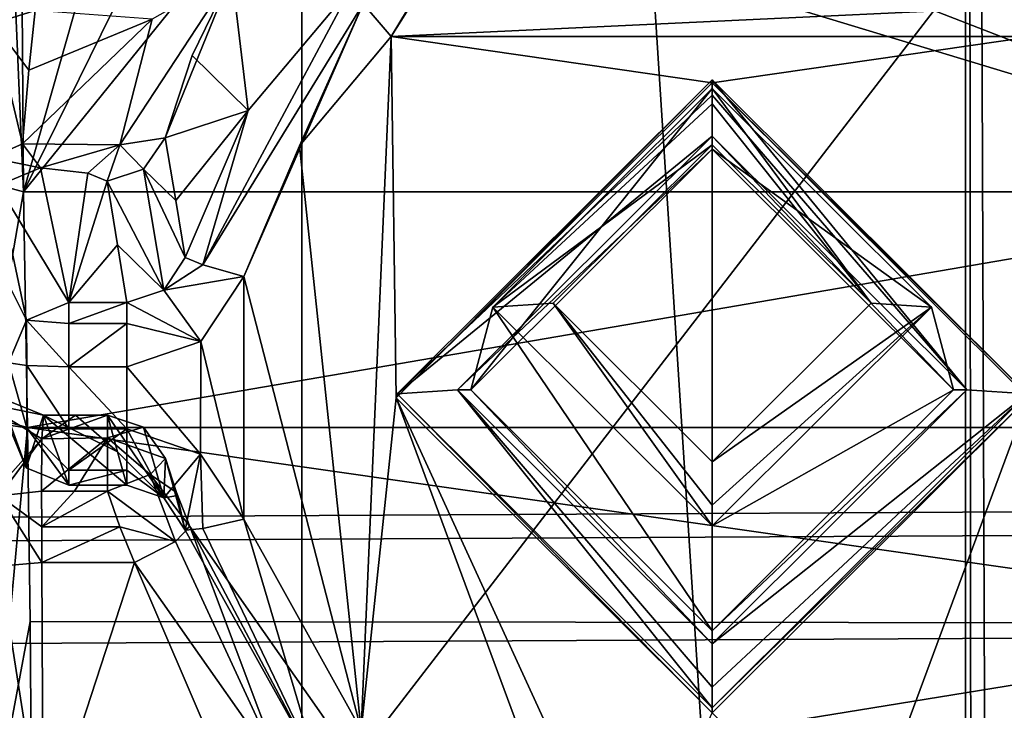
# Model space of a CAD drawing. Units: millimetres. Extents: x -742.8 to -713.8, y -708.7 to -679.9.
# Drawn here: x -731.6 to -731.3, y -692.8 to -692.6 of the extents above; entities that cross this region are included whole.
import ezdxf

# ---------------------------------------------------------------- set-up
doc = ezdxf.new("R2010")
doc.units = ezdxf.units.MM
doc.header["$LTSCALE"] = 33.374815
for name, color, linetype in [('1477', 7, 'CONTINUOUS'), ('1480', 7, 'CONTINUOUS'), ('1484', 7, 'CONTINUOUS'), ('1486', 7, 'CONTINUOUS'), ('1489', 7, 'CONTINUOUS'), ('1490', 7, 'CONTINUOUS'), ('1491', 7, 'CONTINUOUS'), ('1492', 7, 'CONTINUOUS'), ('1495', 7, 'CONTINUOUS'), ('1496', 7, 'CONTINUOUS'), ('1497', 7, 'CONTINUOUS'), ('1498', 7, 'CONTINUOUS'), ('1534', 7, 'CONTINUOUS'), ('1540', 7, 'CONTINUOUS'), ('1541', 7, 'CONTINUOUS'), ('1542', 7, 'CONTINUOUS'), ('1546', 7, 'CONTINUOUS'), ('1547', 7, 'CONTINUOUS'), ('1548', 7, 'CONTINUOUS'), ('1549', 7, 'CONTINUOUS'), ('1551', 7, 'CONTINUOUS'), ('1559', 7, 'CONTINUOUS'), ('1560', 7, 'CONTINUOUS'), ('1561', 7, 'CONTINUOUS'), ('1562', 7, 'CONTINUOUS'), ('1584', 7, 'CONTINUOUS'), ('1585', 7, 'CONTINUOUS'), ('1586', 7, 'CONTINUOUS'), ('1614', 7, 'CONTINUOUS'), ('1615', 7, 'CONTINUOUS'), ('1616', 7, 'CONTINUOUS'), ('1617', 7, 'CONTINUOUS'), ('1660', 7, 'CONTINUOUS'), ('1662', 7, 'CONTINUOUS'), ('1663', 7, 'CONTINUOUS'), ('1744', 7, 'CONTINUOUS'), ('1745', 7, 'CONTINUOUS'), ('1746', 7, 'CONTINUOUS'), ('1755', 7, 'CONTINUOUS'), ('1756', 7, 'CONTINUOUS'), ('1757', 7, 'CONTINUOUS'), ('1758', 7, 'CONTINUOUS'), ('1759', 7, 'CONTINUOUS'), ('1760', 7, 'CONTINUOUS'), ('1761', 7, 'CONTINUOUS'), ('1762', 7, 'CONTINUOUS'), ('1763', 7, 'CONTINUOUS'), ('1764', 7, 'CONTINUOUS'), ('1765', 7, 'CONTINUOUS'), ('2084', 7, 'CONTINUOUS'), ('2089', 7, 'CONTINUOUS'), ('2091', 7, 'CONTINUOUS'), ('2092', 7, 'CONTINUOUS'), ('537', 7, 'CONTINUOUS'), ('732', 7, 'CONTINUOUS'), ('773', 7, 'CONTINUOUS'), ('872', 7, 'CONTINUOUS'), ('883', 7, 'CONTINUOUS'), ('942', 7, 'CONTINUOUS'), ('995', 7, 'CONTINUOUS')]:
    doc.layers.add(name, color=color, linetype=linetype)

msp = doc.modelspace()

# ---------------------------------------------------------------- linework, layer by layer
at = {"layer": '1477', "linetype": 'Continuous'}
for points in [[(-731.51785, -692.60318, 13.89417), (-731.54775, -692.63876, 13.89184), (-731.52765, -692.8295, 13.87935), (-731.51785, -692.60318, 13.89417)], [(-731.51625, -692.72107, 13.88645), (-731.51785, -692.60318, 13.89417), (-731.52765, -692.8295, 13.87935), (-731.51625, -692.72107, 13.88645)], [(-731.51625, -692.72107, 13.88645), (-731.4132, -692.61824, 13.89319), (-731.51785, -692.60318, 13.89417), (-731.51625, -692.72107, 13.88645)], [(-731.51785, -692.60318, 13.89417), (-731.4132, -692.61824, 13.89319), (-731.30855, -692.60318, 13.89417), (-731.51785, -692.60318, 13.89417)], [(-731.4132, -692.61824, 13.89319), (-731.31015, -692.72107, 13.88645), (-731.30855, -692.60318, 13.89417), (-731.4132, -692.61824, 13.89319)], [(-731.54775, -692.63876, 13.89184), (-731.56596, -692.6815, 13.88904), (-731.52765, -692.8295, 13.87935), (-731.54775, -692.63876, 13.89184)], [(-731.56596, -692.6815, 13.88904), (-731.57996, -692.70268, 13.88765), (-731.56596, -692.76064, 13.88386), (-731.56596, -692.6815, 13.88904)], [(-731.52765, -692.8295, 13.87935), (-731.56596, -692.6815, 13.88904), (-731.56596, -692.76064, 13.88386), (-731.52765, -692.8295, 13.87935)], [(-731.57996, -692.70268, 13.88765), (-731.60406, -692.71091, 13.88711), (-731.57999, -692.73943, 13.88525), (-731.57996, -692.70268, 13.88765)], [(-731.56596, -692.76064, 13.88386), (-731.57996, -692.70268, 13.88765), (-731.57999, -692.73943, 13.88525), (-731.56596, -692.76064, 13.88386)], [(-731.60406, -692.73123, 13.88578), (-731.60406, -692.71091, 13.88711), (-731.62295, -692.71091, 13.88711), (-731.60406, -692.73123, 13.88578)], [(-731.62295, -692.73123, 13.88578), (-731.60406, -692.73123, 13.88578), (-731.62295, -692.71091, 13.88711), (-731.62295, -692.73123, 13.88578)], [(-731.57999, -692.73943, 13.88525), (-731.60406, -692.71091, 13.88711), (-731.60406, -692.73123, 13.88578), (-731.57999, -692.73943, 13.88525)], [(-731.46073, -692.87124, 13.87661), (-731.51625, -692.72107, 13.88645), (-731.52765, -692.8295, 13.87935), (-731.46073, -692.87124, 13.87661)], [(-731.4132, -692.8239, 13.87971), (-731.51625, -692.72107, 13.88645), (-731.44095, -692.88532, 13.87569), (-731.4132, -692.8239, 13.87971)], [(-731.44095, -692.88532, 13.87569), (-731.51625, -692.72107, 13.88645), (-731.46073, -692.87124, 13.87661), (-731.44095, -692.88532, 13.87569)], [(-731.31015, -692.72107, 13.88645), (-731.4132, -692.8239, 13.87971), (-731.36567, -692.87124, 13.87661), (-731.31015, -692.72107, 13.88645)], [(-731.29874, -692.8295, 13.87935), (-731.31015, -692.72107, 13.88645), (-731.36567, -692.87124, 13.87661), (-731.29874, -692.8295, 13.87935)]]:
    msp.add_3dface(points, dxfattribs=at)
at = {"layer": '1480', "linetype": 'Continuous'}
for points in [[(-731.46503, -692.69018, 13.41502), (-731.4132, -692.74191, 13.41163), (-731.4132, -692.63846, 13.41841), (-731.46503, -692.69018, 13.41502)], [(-731.4132, -692.63846, 13.41841), (-731.4132, -692.74191, 13.41163), (-731.36137, -692.69018, 13.41502), (-731.4132, -692.63846, 13.41841)]]:
    msp.add_3dface(points, dxfattribs=at)
at = {"layer": '1484', "linetype": 'Continuous'}
for points in [[(-731.60153, -692.77477, 13.37496), (-731.63178, -692.77483, 13.37499), (-731.63136, -692.86631, 13.39315), (-731.60153, -692.77477, 13.37496)], [(-731.557, -692.87871, 13.39557), (-731.60153, -692.77477, 13.37496), (-731.63136, -692.86631, 13.39315), (-731.557, -692.87871, 13.39557)], [(-731.55328, -692.84362, 13.3886), (-731.60153, -692.77477, 13.37496), (-731.557, -692.87871, 13.39557), (-731.55328, -692.84362, 13.3886)]]:
    msp.add_3dface(points, dxfattribs=at)
at = {"layer": '1486', "linetype": 'Continuous'}
for points in [[(-731.62114, -692.75155, 13.36955), (-731.63189, -692.75155, 13.36955), (-731.63183, -692.76316, 13.37247), (-731.62114, -692.75155, 13.36955)], [(-731.60637, -692.7632, 13.37247), (-731.61039, -692.75155, 13.36954), (-731.63183, -692.76316, 13.37247), (-731.60637, -692.7632, 13.37247)], [(-731.61039, -692.75155, 13.36954), (-731.62114, -692.75155, 13.36955), (-731.63183, -692.76316, 13.37247), (-731.61039, -692.75155, 13.36954)], [(-731.63178, -692.77483, 13.37499), (-731.60637, -692.7632, 13.37247), (-731.63183, -692.76316, 13.37247), (-731.63178, -692.77483, 13.37499)], [(-731.63178, -692.77483, 13.37499), (-731.60153, -692.77477, 13.37496), (-731.60637, -692.7632, 13.37247), (-731.63178, -692.77483, 13.37499)]]:
    msp.add_3dface(points, dxfattribs=at)
at = {"layer": '1489', "linetype": 'Continuous'}
for points in [[(-731.49621, -692.71849, 13.84716), (-731.4132, -692.63992, 13.85231), (-731.4132, -692.63565, 13.85259), (-731.49621, -692.71849, 13.84716)], [(-731.4132, -692.63992, 13.85231), (-731.33447, -692.71849, 13.84716), (-731.4132, -692.63565, 13.85259), (-731.4132, -692.63992, 13.85231)], [(-731.4132, -692.63565, 13.85259), (-731.33447, -692.71849, 13.84716), (-731.33019, -692.71849, 13.84716), (-731.4132, -692.63565, 13.85259)], [(-731.49193, -692.71849, 13.84716), (-731.4132, -692.63992, 13.85231), (-731.49621, -692.71849, 13.84716), (-731.49193, -692.71849, 13.84716)], [(-731.4132, -692.80133, 13.84174), (-731.49193, -692.71849, 13.84716), (-731.49621, -692.71849, 13.84716), (-731.4132, -692.80133, 13.84174)], [(-731.4132, -692.79707, 13.84202), (-731.49193, -692.71849, 13.84716), (-731.4132, -692.80133, 13.84174), (-731.4132, -692.79707, 13.84202)], [(-731.33447, -692.71849, 13.84716), (-731.4132, -692.79707, 13.84202), (-731.33019, -692.71849, 13.84716), (-731.33447, -692.71849, 13.84716)], [(-731.4132, -692.79707, 13.84202), (-731.4132, -692.80133, 13.84174), (-731.33019, -692.71849, 13.84716), (-731.4132, -692.79707, 13.84202)]]:
    msp.add_3dface(points, dxfattribs=at)
at = {"layer": '1490', "linetype": 'Continuous'}
for points in [[(-731.58272, -692.60938, 13.36573), (-731.56453, -692.62723, 13.87321), (-731.56988, -692.58262, 13.33347), (-731.58272, -692.60938, 13.36573)], [(-731.56453, -692.62723, 13.87321), (-731.5309, -692.58722, 13.87583), (-731.56988, -692.58262, 13.33347), (-731.56453, -692.62723, 13.87321)], [(-731.59154, -692.6362, 13.39213), (-731.56453, -692.62723, 13.87321), (-731.58272, -692.60938, 13.36573), (-731.59154, -692.6362, 13.39213)], [(-731.58814, -692.6567, 13.64259), (-731.56453, -692.62723, 13.87321), (-731.59154, -692.6362, 13.39213), (-731.58814, -692.6567, 13.64259)], [(-731.58501, -692.6753, 13.87006), (-731.56453, -692.62723, 13.87321), (-731.58814, -692.6567, 13.64259), (-731.58501, -692.6753, 13.87006)], [(-731.5915, -692.74088, 13.38857), (-731.58785, -692.75202, 13.39173), (-731.58813, -692.75311, 13.63704), (-731.5915, -692.74088, 13.38857)], [(-731.58813, -692.75311, 13.63704), (-731.58785, -692.75202, 13.39173), (-731.58501, -692.76431, 13.86423), (-731.58813, -692.75311, 13.63704)], [(-731.58785, -692.75202, 13.39173), (-731.58347, -692.76308, 13.39444), (-731.58501, -692.76431, 13.86423), (-731.58785, -692.75202, 13.39173)], [(-731.58501, -692.76431, 13.86423), (-731.58347, -692.76308, 13.39444), (-731.54193, -692.84175, 13.85916), (-731.58501, -692.76431, 13.86423)], [(-731.54193, -692.84175, 13.85916), (-731.58347, -692.76308, 13.39444), (-731.53983, -692.82542, 13.40851), (-731.54193, -692.84175, 13.85916)]]:
    msp.add_3dface(points, dxfattribs=at)
at = {"layer": '1491', "linetype": 'Continuous'}
for points in [[(-731.63222, -692.64602, 13.33964), (-731.62295, -692.69, 13.8691), (-731.61678, -692.64773, 13.3602), (-731.63222, -692.64602, 13.33964)], [(-731.62295, -692.69, 13.8691), (-731.61043, -692.65031, 13.39121), (-731.61678, -692.64773, 13.3602), (-731.62295, -692.69, 13.8691)], [(-731.60711, -692.67111, 13.64164), (-731.61043, -692.65031, 13.39121), (-731.62295, -692.69, 13.8691), (-731.60711, -692.67111, 13.64164)], [(-731.60406, -692.69, 13.8691), (-731.60711, -692.67111, 13.64164), (-731.62295, -692.69, 13.8691), (-731.60406, -692.69, 13.8691)]]:
    msp.add_3dface(points, dxfattribs=at)
at = {"layer": '1492', "linetype": 'Continuous'}
for points in [[(-731.60406, -692.74961, 13.8652), (-731.62295, -692.74961, 13.8652), (-731.63126, -692.72677, 13.3895), (-731.60406, -692.74961, 13.8652)], [(-731.6071, -692.7387, 13.638), (-731.60406, -692.74961, 13.8652), (-731.63126, -692.72677, 13.3895), (-731.6071, -692.7387, 13.638)], [(-731.62082, -692.72677, 13.3895), (-731.6071, -692.7387, 13.638), (-731.63126, -692.72677, 13.3895), (-731.62082, -692.72677, 13.3895)], [(-731.61038, -692.72677, 13.38949), (-731.6071, -692.7387, 13.638), (-731.62082, -692.72677, 13.3895), (-731.61038, -692.72677, 13.38949)]]:
    msp.add_3dface(points, dxfattribs=at)
at = {"layer": '1495', "linetype": 'Continuous'}
for points in [[(-731.4132, -692.62008, 13.439), (-731.4132, -692.63992, 13.85231), (-731.49193, -692.71849, 13.84716), (-731.4132, -692.62008, 13.439)], [(-731.48472, -692.69145, 13.43432), (-731.4132, -692.62008, 13.439), (-731.49193, -692.71849, 13.84716), (-731.48472, -692.69145, 13.43432)], [(-731.4132, -692.79707, 13.84202), (-731.48472, -692.69145, 13.43432), (-731.49193, -692.71849, 13.84716), (-731.4132, -692.79707, 13.84202)], [(-731.4132, -692.79707, 13.84202), (-731.4132, -692.76281, 13.42964), (-731.48472, -692.69145, 13.43432), (-731.4132, -692.79707, 13.84202)]]:
    msp.add_3dface(points, dxfattribs=at)
at = {"layer": '1496', "linetype": 'Continuous'}
for points in [[(-731.4132, -692.61824, 13.89319), (-731.51625, -692.72107, 13.88645), (-731.4132, -692.61728, 13.87318), (-731.4132, -692.61824, 13.89319)], [(-731.4132, -692.61728, 13.87318), (-731.51625, -692.72107, 13.88645), (-731.5159, -692.71976, 13.86646), (-731.4132, -692.61728, 13.87318)], [(-731.51625, -692.72107, 13.88645), (-731.4132, -692.8239, 13.87971), (-731.5159, -692.71976, 13.86646), (-731.51625, -692.72107, 13.88645)], [(-731.5159, -692.71976, 13.86646), (-731.4132, -692.8239, 13.87971), (-731.4132, -692.82224, 13.85975), (-731.5159, -692.71976, 13.86646)]]:
    msp.add_3dface(points, dxfattribs=at)
at = {"layer": '1497', "linetype": 'Continuous'}
for points in [[(-731.4132, -692.61824, 13.89319), (-731.4132, -692.61728, 13.87318), (-731.3105, -692.71976, 13.86646), (-731.4132, -692.61824, 13.89319)], [(-731.31015, -692.72107, 13.88645), (-731.4132, -692.61824, 13.89319), (-731.3105, -692.71976, 13.86646), (-731.31015, -692.72107, 13.88645)], [(-731.4132, -692.82224, 13.85975), (-731.31015, -692.72107, 13.88645), (-731.3105, -692.71976, 13.86646), (-731.4132, -692.82224, 13.85975)], [(-731.4132, -692.8239, 13.87971), (-731.31015, -692.72107, 13.88645), (-731.4132, -692.82224, 13.85975), (-731.4132, -692.8239, 13.87971)]]:
    msp.add_3dface(points, dxfattribs=at)
at = {"layer": '1498', "linetype": 'Continuous'}
for points in [[(-731.4132, -692.62008, 13.439), (-731.34168, -692.69145, 13.43432), (-731.4132, -692.63992, 13.85231), (-731.4132, -692.62008, 13.439)], [(-731.4132, -692.63992, 13.85231), (-731.34168, -692.69145, 13.43432), (-731.33447, -692.71849, 13.84716), (-731.4132, -692.63992, 13.85231)], [(-731.34168, -692.69145, 13.43432), (-731.4132, -692.76281, 13.42964), (-731.33447, -692.71849, 13.84716), (-731.34168, -692.69145, 13.43432)], [(-731.33447, -692.71849, 13.84716), (-731.4132, -692.76281, 13.42964), (-731.4132, -692.79707, 13.84202), (-731.33447, -692.71849, 13.84716)]]:
    msp.add_3dface(points, dxfattribs=at)
at = {"layer": '1534', "linetype": 'Continuous'}
for points in [[(-731.59154, -692.6362, 13.39213), (-731.56988, -692.58262, 13.33347), (-731.60631, -692.63848, 13.34649), (-731.59154, -692.6362, 13.39213)], [(-731.60631, -692.63848, 13.34649), (-731.56988, -692.58262, 13.33347), (-731.59582, -692.59743, 13.30185), (-731.60631, -692.63848, 13.34649)], [(-731.59154, -692.6362, 13.39213), (-731.58272, -692.60938, 13.36573), (-731.56988, -692.58262, 13.33347), (-731.59154, -692.6362, 13.39213)], [(-731.63399, -692.59467, 13.28116), (-731.63598, -692.6141, 13.2995), (-731.59582, -692.59743, 13.30185), (-731.63399, -692.59467, 13.28116)], [(-731.63807, -692.63813, 13.32041), (-731.60631, -692.63848, 13.34649), (-731.59582, -692.59743, 13.30185), (-731.63807, -692.63813, 13.32041)], [(-731.63598, -692.6141, 13.2995), (-731.63807, -692.63813, 13.32041), (-731.59582, -692.59743, 13.30185), (-731.63598, -692.6141, 13.2995)]]:
    msp.add_3dface(points, dxfattribs=at)
at = {"layer": '1540', "linetype": 'Continuous'}
for points in [[(-731.59154, -692.6362, 13.39213), (-731.60631, -692.63848, 13.34649), (-731.59863, -692.64638, 13.39138), (-731.59154, -692.6362, 13.39213)], [(-731.63222, -692.64602, 13.33964), (-731.60631, -692.63848, 13.34649), (-731.63807, -692.63813, 13.32041), (-731.63222, -692.64602, 13.33964)], [(-731.63222, -692.64602, 13.33964), (-731.61678, -692.64773, 13.3602), (-731.60631, -692.63848, 13.34649), (-731.63222, -692.64602, 13.33964)], [(-731.61678, -692.64773, 13.3602), (-731.61043, -692.65031, 13.39121), (-731.60631, -692.63848, 13.34649), (-731.61678, -692.64773, 13.3602)], [(-731.60631, -692.63848, 13.34649), (-731.61043, -692.65031, 13.39121), (-731.59863, -692.64638, 13.39138), (-731.60631, -692.63848, 13.34649)]]:
    msp.add_3dface(points, dxfattribs=at)
at = {"layer": '1541', "linetype": 'Continuous'}
for points in [[(-731.58814, -692.6567, 13.64259), (-731.59154, -692.6362, 13.39213), (-731.59863, -692.64638, 13.39138), (-731.58814, -692.6567, 13.64259)], [(-731.59863, -692.64638, 13.39138), (-731.61043, -692.65031, 13.39121), (-731.59201, -692.6859, 13.86946), (-731.59863, -692.64638, 13.39138)], [(-731.58501, -692.6753, 13.87006), (-731.58814, -692.6567, 13.64259), (-731.59863, -692.64638, 13.39138), (-731.58501, -692.6753, 13.87006)], [(-731.58501, -692.6753, 13.87006), (-731.59863, -692.64638, 13.39138), (-731.59201, -692.6859, 13.86946), (-731.58501, -692.6753, 13.87006)], [(-731.61043, -692.65031, 13.39121), (-731.60711, -692.67111, 13.64164), (-731.59201, -692.6859, 13.86946), (-731.61043, -692.65031, 13.39121)], [(-731.60711, -692.67111, 13.64164), (-731.60406, -692.69, 13.8691), (-731.59201, -692.6859, 13.86946), (-731.60711, -692.67111, 13.64164)]]:
    msp.add_3dface(points, dxfattribs=at)
at = {"layer": '1542', "linetype": 'Continuous'}
for points in [[(-731.6071, -692.7387, 13.638), (-731.61038, -692.72677, 13.38949), (-731.59202, -692.75371, 13.86502), (-731.6071, -692.7387, 13.638)], [(-731.59202, -692.75371, 13.86502), (-731.61038, -692.72677, 13.38949), (-731.59859, -692.73068, 13.38915), (-731.59202, -692.75371, 13.86502)], [(-731.5915, -692.74088, 13.38857), (-731.59202, -692.75371, 13.86502), (-731.59859, -692.73068, 13.38915), (-731.5915, -692.74088, 13.38857)], [(-731.60406, -692.74961, 13.8652), (-731.6071, -692.7387, 13.638), (-731.59202, -692.75371, 13.86502), (-731.60406, -692.74961, 13.8652)], [(-731.5915, -692.74088, 13.38857), (-731.58813, -692.75311, 13.63704), (-731.59202, -692.75371, 13.86502), (-731.5915, -692.74088, 13.38857)], [(-731.58813, -692.75311, 13.63704), (-731.58501, -692.76431, 13.86423), (-731.59202, -692.75371, 13.86502), (-731.58813, -692.75311, 13.63704)]]:
    msp.add_3dface(points, dxfattribs=at)
at = {"layer": '1546', "linetype": 'Continuous'}
for points in [[(-731.4132, -692.62008, 13.439), (-731.48472, -692.69145, 13.43432), (-731.4132, -692.62506, 13.42494), (-731.4132, -692.62008, 13.439)], [(-731.48472, -692.69145, 13.43432), (-731.4132, -692.63846, 13.41841), (-731.4132, -692.62506, 13.42494), (-731.48472, -692.69145, 13.43432)], [(-731.46503, -692.69018, 13.41502), (-731.4132, -692.63846, 13.41841), (-731.48472, -692.69145, 13.43432), (-731.46503, -692.69018, 13.41502)], [(-731.4132, -692.76281, 13.42964), (-731.46503, -692.69018, 13.41502), (-731.48472, -692.69145, 13.43432), (-731.4132, -692.76281, 13.42964)], [(-731.4132, -692.74191, 13.41163), (-731.46503, -692.69018, 13.41502), (-731.4132, -692.75605, 13.41636), (-731.4132, -692.74191, 13.41163)], [(-731.46503, -692.69018, 13.41502), (-731.4132, -692.76281, 13.42964), (-731.4132, -692.75605, 13.41636), (-731.46503, -692.69018, 13.41502)]]:
    msp.add_3dface(points, dxfattribs=at)
at = {"layer": '1547', "linetype": 'Continuous'}
for points in [[(-731.36137, -692.69018, 13.41502), (-731.34168, -692.69145, 13.43432), (-731.4132, -692.62008, 13.439), (-731.36137, -692.69018, 13.41502)], [(-731.36137, -692.69018, 13.41502), (-731.4132, -692.62008, 13.439), (-731.4132, -692.62506, 13.42494), (-731.36137, -692.69018, 13.41502)], [(-731.4132, -692.63846, 13.41841), (-731.36137, -692.69018, 13.41502), (-731.4132, -692.62506, 13.42494), (-731.4132, -692.63846, 13.41841)], [(-731.36137, -692.69018, 13.41502), (-731.4132, -692.74191, 13.41163), (-731.34168, -692.69145, 13.43432), (-731.36137, -692.69018, 13.41502)], [(-731.34168, -692.69145, 13.43432), (-731.4132, -692.74191, 13.41163), (-731.4132, -692.75605, 13.41636), (-731.34168, -692.69145, 13.43432)], [(-731.4132, -692.76281, 13.42964), (-731.34168, -692.69145, 13.43432), (-731.4132, -692.75605, 13.41636), (-731.4132, -692.76281, 13.42964)]]:
    msp.add_3dface(points, dxfattribs=at)
at = {"layer": '1548', "linetype": 'Continuous'}
for points in [[(-731.4132, -692.61728, 13.87318), (-731.5159, -692.71976, 13.86646), (-731.4132, -692.62226, 13.85912), (-731.4132, -692.61728, 13.87318)], [(-731.5159, -692.71976, 13.86646), (-731.4132, -692.63565, 13.85259), (-731.4132, -692.62226, 13.85912), (-731.5159, -692.71976, 13.86646)], [(-731.49621, -692.71849, 13.84716), (-731.4132, -692.63565, 13.85259), (-731.5159, -692.71976, 13.86646), (-731.49621, -692.71849, 13.84716)], [(-731.49621, -692.71849, 13.84716), (-731.5159, -692.71976, 13.86646), (-731.4132, -692.82224, 13.85975), (-731.49621, -692.71849, 13.84716)], [(-731.4132, -692.80133, 13.84174), (-731.49621, -692.71849, 13.84716), (-731.4132, -692.81547, 13.84647), (-731.4132, -692.80133, 13.84174)], [(-731.49621, -692.71849, 13.84716), (-731.4132, -692.82224, 13.85975), (-731.4132, -692.81547, 13.84647), (-731.49621, -692.71849, 13.84716)]]:
    msp.add_3dface(points, dxfattribs=at)
at = {"layer": '1549', "linetype": 'Continuous'}
for points in [[(-731.4132, -692.61728, 13.87318), (-731.33019, -692.71849, 13.84716), (-731.3105, -692.71976, 13.86646), (-731.4132, -692.61728, 13.87318)], [(-731.33019, -692.71849, 13.84716), (-731.4132, -692.61728, 13.87318), (-731.4132, -692.62226, 13.85912), (-731.33019, -692.71849, 13.84716)], [(-731.4132, -692.63565, 13.85259), (-731.33019, -692.71849, 13.84716), (-731.4132, -692.62226, 13.85912), (-731.4132, -692.63565, 13.85259)], [(-731.33019, -692.71849, 13.84716), (-731.4132, -692.80133, 13.84174), (-731.3105, -692.71976, 13.86646), (-731.33019, -692.71849, 13.84716)], [(-731.3105, -692.71976, 13.86646), (-731.4132, -692.80133, 13.84174), (-731.4132, -692.81547, 13.84647), (-731.3105, -692.71976, 13.86646)], [(-731.4132, -692.82224, 13.85975), (-731.3105, -692.71976, 13.86646), (-731.4132, -692.81547, 13.84647), (-731.4132, -692.82224, 13.85975)]]:
    msp.add_3dface(points, dxfattribs=at)
at = {"layer": '1551', "linetype": 'Continuous'}
for points in [[(-731.51785, -692.60318, 13.89417), (-731.31419, -692.59357, 13.89362), (-731.51003, -692.59004, 13.89281), (-731.51785, -692.60318, 13.89417)], [(-731.51785, -692.60318, 13.89417), (-731.30855, -692.60318, 13.89417), (-731.31419, -692.59357, 13.89362), (-731.51785, -692.60318, 13.89417)]]:
    msp.add_3dface(points, dxfattribs=at)
at = {"layer": '1559', "linetype": 'Continuous'}
for points in [[(-731.60406, -692.69, 13.8691), (-731.62295, -692.69, 13.8691), (-731.62295, -692.69677, 13.88238), (-731.60406, -692.69, 13.8691)], [(-731.60406, -692.69677, 13.88238), (-731.60406, -692.69, 13.8691), (-731.62295, -692.69677, 13.88238), (-731.60406, -692.69677, 13.88238)], [(-731.62295, -692.71091, 13.88711), (-731.60406, -692.71091, 13.88711), (-731.60406, -692.69677, 13.88238), (-731.62295, -692.71091, 13.88711)], [(-731.62295, -692.71091, 13.88711), (-731.60406, -692.69677, 13.88238), (-731.62295, -692.69677, 13.88238), (-731.62295, -692.71091, 13.88711)]]:
    msp.add_3dface(points, dxfattribs=at)
at = {"layer": '1560', "linetype": 'Continuous'}
for points in [[(-731.58501, -692.6753, 13.87006), (-731.59201, -692.6859, 13.86946), (-731.57931, -692.67767, 13.88364), (-731.58501, -692.6753, 13.87006)], [(-731.59201, -692.6859, 13.86946), (-731.56596, -692.6815, 13.88904), (-731.57931, -692.67767, 13.88364), (-731.59201, -692.6859, 13.86946)], [(-731.57996, -692.70268, 13.88765), (-731.56596, -692.6815, 13.88904), (-731.59201, -692.6859, 13.86946), (-731.57996, -692.70268, 13.88765)], [(-731.60406, -692.69, 13.8691), (-731.57996, -692.70268, 13.88765), (-731.59201, -692.6859, 13.86946), (-731.60406, -692.69, 13.8691)], [(-731.57996, -692.70268, 13.88765), (-731.60406, -692.69, 13.8691), (-731.60406, -692.69677, 13.88238), (-731.57996, -692.70268, 13.88765)], [(-731.60406, -692.71091, 13.88711), (-731.57996, -692.70268, 13.88765), (-731.60406, -692.69677, 13.88238), (-731.60406, -692.71091, 13.88711)]]:
    msp.add_3dface(points, dxfattribs=at)
at = {"layer": '1561', "linetype": 'Continuous'}
for points in [[(-731.5309, -692.58722, 13.87583), (-731.56453, -692.62723, 13.87321), (-731.57931, -692.67767, 13.88364), (-731.5309, -692.58722, 13.87583)], [(-731.5309, -692.58722, 13.87583), (-731.57931, -692.67767, 13.88364), (-731.527, -692.59251, 13.88921), (-731.5309, -692.58722, 13.87583)], [(-731.57931, -692.67767, 13.88364), (-731.56596, -692.6815, 13.88904), (-731.527, -692.59251, 13.88921), (-731.57931, -692.67767, 13.88364)], [(-731.56596, -692.6815, 13.88904), (-731.54775, -692.63876, 13.89184), (-731.527, -692.59251, 13.88921), (-731.56596, -692.6815, 13.88904)], [(-731.54775, -692.63876, 13.89184), (-731.51785, -692.60318, 13.89417), (-731.527, -692.59251, 13.88921), (-731.54775, -692.63876, 13.89184)], [(-731.56453, -692.62723, 13.87321), (-731.58501, -692.6753, 13.87006), (-731.57931, -692.67767, 13.88364), (-731.56453, -692.62723, 13.87321)]]:
    msp.add_3dface(points, dxfattribs=at)
at = {"layer": '1562', "linetype": 'Continuous'}
for points in [[(-731.51785, -692.60318, 13.89417), (-731.50215, -692.57803, 13.88714), (-731.527, -692.59251, 13.88921), (-731.51785, -692.60318, 13.89417)], [(-731.50215, -692.57803, 13.88714), (-731.51785, -692.60318, 13.89417), (-731.51003, -692.59004, 13.89281), (-731.50215, -692.57803, 13.88714)]]:
    msp.add_3dface(points, dxfattribs=at)
at = {"layer": '1584', "linetype": 'Continuous'}
for points in [[(-731.54193, -692.84175, 13.85916), (-731.56596, -692.76064, 13.88386), (-731.57931, -692.76373, 13.878), (-731.54193, -692.84175, 13.85916)], [(-731.52765, -692.8295, 13.87935), (-731.56596, -692.76064, 13.88386), (-731.54193, -692.84175, 13.85916), (-731.52765, -692.8295, 13.87935)], [(-731.58501, -692.76431, 13.86423), (-731.54193, -692.84175, 13.85916), (-731.57931, -692.76373, 13.878), (-731.58501, -692.76431, 13.86423)]]:
    msp.add_3dface(points, dxfattribs=at)
at = {"layer": '1585', "linetype": 'Continuous'}
for points in [[(-731.57999, -692.73943, 13.88525), (-731.60406, -692.73123, 13.88578), (-731.59202, -692.75371, 13.86502), (-731.57999, -692.73943, 13.88525)], [(-731.59202, -692.75371, 13.86502), (-731.60406, -692.73123, 13.88578), (-731.60406, -692.74463, 13.87925), (-731.59202, -692.75371, 13.86502)], [(-731.58501, -692.76431, 13.86423), (-731.57999, -692.73943, 13.88525), (-731.59202, -692.75371, 13.86502), (-731.58501, -692.76431, 13.86423)], [(-731.57999, -692.73943, 13.88525), (-731.58501, -692.76431, 13.86423), (-731.57931, -692.76373, 13.878), (-731.57999, -692.73943, 13.88525)], [(-731.56596, -692.76064, 13.88386), (-731.57999, -692.73943, 13.88525), (-731.57931, -692.76373, 13.878), (-731.56596, -692.76064, 13.88386)], [(-731.60406, -692.74961, 13.8652), (-731.59202, -692.75371, 13.86502), (-731.60406, -692.74463, 13.87925), (-731.60406, -692.74961, 13.8652)]]:
    msp.add_3dface(points, dxfattribs=at)
at = {"layer": '1586', "linetype": 'Continuous'}
for points in [[(-731.60406, -692.73123, 13.88578), (-731.62295, -692.73123, 13.88578), (-731.62295, -692.74463, 13.87925), (-731.60406, -692.73123, 13.88578)], [(-731.60406, -692.74463, 13.87925), (-731.60406, -692.73123, 13.88578), (-731.62295, -692.74463, 13.87925), (-731.60406, -692.74463, 13.87925)], [(-731.62295, -692.74961, 13.8652), (-731.60406, -692.74961, 13.8652), (-731.60406, -692.74463, 13.87925), (-731.62295, -692.74961, 13.8652)], [(-731.62295, -692.74961, 13.8652), (-731.60406, -692.74463, 13.87925), (-731.62295, -692.74463, 13.87925), (-731.62295, -692.74961, 13.8652)]]:
    msp.add_3dface(points, dxfattribs=at)
at = {"layer": '1614', "linetype": 'Continuous'}
for points in [[(-731.61038, -692.72677, 13.38949), (-731.62082, -692.72677, 13.3895), (-731.63182, -692.73448, 13.37292), (-731.61038, -692.72677, 13.38949)], [(-731.61039, -692.73407, 13.37323), (-731.61038, -692.72677, 13.38949), (-731.63182, -692.73448, 13.37292), (-731.61039, -692.73407, 13.37323)], [(-731.62082, -692.72677, 13.3895), (-731.63126, -692.72677, 13.3895), (-731.63182, -692.73448, 13.37292), (-731.62082, -692.72677, 13.3895)], [(-731.62114, -692.75155, 13.36955), (-731.61039, -692.73407, 13.37323), (-731.63189, -692.75155, 13.36955), (-731.62114, -692.75155, 13.36955)], [(-731.63189, -692.75155, 13.36955), (-731.61039, -692.73407, 13.37323), (-731.63182, -692.73448, 13.37292), (-731.63189, -692.75155, 13.36955)], [(-731.61039, -692.75155, 13.36954), (-731.61039, -692.73407, 13.37323), (-731.62114, -692.75155, 13.36955), (-731.61039, -692.75155, 13.36954)]]:
    msp.add_3dface(points, dxfattribs=at)
at = {"layer": '1615', "linetype": 'Continuous'}
for points in [[(-731.59859, -692.73068, 13.38915), (-731.61038, -692.72677, 13.38949), (-731.61039, -692.73407, 13.37323), (-731.59859, -692.73068, 13.38915)], [(-731.5915, -692.74088, 13.38857), (-731.59859, -692.73068, 13.38915), (-731.61039, -692.73407, 13.37323), (-731.5915, -692.74088, 13.38857)], [(-731.59649, -692.74611, 13.37461), (-731.5915, -692.74088, 13.38857), (-731.61039, -692.73407, 13.37323), (-731.59649, -692.74611, 13.37461)], [(-731.61039, -692.75155, 13.36954), (-731.59649, -692.74611, 13.37461), (-731.61039, -692.73407, 13.37323), (-731.61039, -692.75155, 13.36954)]]:
    msp.add_3dface(points, dxfattribs=at)
at = {"layer": '1616', "linetype": 'Continuous'}
for points in [[(-731.58785, -692.75202, 13.39173), (-731.5915, -692.74088, 13.38857), (-731.59649, -692.74611, 13.37461), (-731.58785, -692.75202, 13.39173)], [(-731.61039, -692.75155, 13.36954), (-731.58817, -692.76796, 13.38011), (-731.59649, -692.74611, 13.37461), (-731.61039, -692.75155, 13.36954)], [(-731.58347, -692.76308, 13.39444), (-731.58785, -692.75202, 13.39173), (-731.59649, -692.74611, 13.37461), (-731.58347, -692.76308, 13.39444)], [(-731.58817, -692.76796, 13.38011), (-731.58347, -692.76308, 13.39444), (-731.59649, -692.74611, 13.37461), (-731.58817, -692.76796, 13.38011)], [(-731.58817, -692.76796, 13.38011), (-731.61039, -692.75155, 13.36954), (-731.60637, -692.7632, 13.37247), (-731.58817, -692.76796, 13.38011)], [(-731.60153, -692.77477, 13.37496), (-731.58817, -692.76796, 13.38011), (-731.60637, -692.7632, 13.37247), (-731.60153, -692.77477, 13.37496)]]:
    msp.add_3dface(points, dxfattribs=at)
at = {"layer": '1617', "linetype": 'Continuous'}
for points in [[(-731.55328, -692.84362, 13.3886), (-731.58347, -692.76308, 13.39444), (-731.58817, -692.76796, 13.38011), (-731.55328, -692.84362, 13.3886)], [(-731.53983, -692.82542, 13.40851), (-731.58347, -692.76308, 13.39444), (-731.55328, -692.84362, 13.3886), (-731.53983, -692.82542, 13.40851)], [(-731.60153, -692.77477, 13.37496), (-731.55328, -692.84362, 13.3886), (-731.58817, -692.76796, 13.38011), (-731.60153, -692.77477, 13.37496)]]:
    msp.add_3dface(points, dxfattribs=at)
at = {"layer": '1660', "linetype": 'Continuous'}
for points in [[(-731.64171, -692.1033, 12.81038), (-731.58873, -692.48081, 12.88764), (-731.63777, -692.6538, 13.00682), (-731.64171, -692.1033, 12.81038)], [(-731.58873, -692.48081, 12.88764), (-731.57608, -692.52844, 12.91358), (-731.63777, -692.6538, 13.00682), (-731.58873, -692.48081, 12.88764)], [(-731.57608, -692.52844, 12.91358), (-731.54937, -692.54437, 12.92329), (-731.63777, -692.6538, 13.00682), (-731.57608, -692.52844, 12.91358)], [(-731.63777, -692.6538, 13.00682), (-731.54937, -692.54437, 12.92329), (-731.18863, -692.6538, 13.00682), (-731.63777, -692.6538, 13.00682)], [(-731.54937, -692.54437, 12.92329), (-731.46995, -692.54437, 12.92329), (-731.18863, -692.6538, 13.00682), (-731.54937, -692.54437, 12.92329)], [(-731.46995, -692.54437, 12.92329), (-731.35252, -692.54437, 12.92329), (-731.18863, -692.6538, 13.00682), (-731.46995, -692.54437, 12.92329)], [(-731.35252, -692.54437, 12.92329), (-731.2731, -692.54437, 12.92329), (-731.18863, -692.6538, 13.00682), (-731.35252, -692.54437, 12.92329)]]:
    msp.add_3dface(points, dxfattribs=at)
at = {"layer": '1662', "linetype": 'Continuous'}
for points in [[(-731.63777, -692.6538, 13.00682), (-731.18863, -692.6538, 13.00682), (-731.63645, -692.73075, 13.07766), (-731.63777, -692.6538, 13.00682)], [(-731.63645, -692.73075, 13.07766), (-731.18863, -692.6538, 13.00682), (-731.18995, -692.73075, 13.07766), (-731.63645, -692.73075, 13.07766)]]:
    msp.add_3dface(points, dxfattribs=at)
at = {"layer": '1663', "linetype": 'Continuous'}
for points in [[(-731.63645, -692.73075, 13.07766), (-731.18995, -692.73075, 13.07766), (-731.19085, -692.79459, 13.12163), (-731.63645, -692.73075, 13.07766)], [(-731.63555, -692.7941, 13.12138), (-731.63645, -692.73075, 13.07766), (-731.19085, -692.79459, 13.12163), (-731.63555, -692.7941, 13.12138)], [(-731.63501, -692.86688, 13.14584), (-731.63555, -692.7941, 13.12138), (-731.19085, -692.79459, 13.12163), (-731.63501, -692.86688, 13.14584)], [(-731.1914, -692.86837, 13.14611), (-731.63501, -692.86688, 13.14584), (-731.19085, -692.79459, 13.12163), (-731.1914, -692.86837, 13.14611)]]:
    msp.add_3dface(points, dxfattribs=at)
at = {"layer": '1744', "linetype": 'Continuous'}
for points in [[(-731.6614, -692.10448, 12.83037), (-731.64171, -692.1033, 12.81038), (-731.63777, -692.6538, 13.00682), (-731.6614, -692.10448, 12.83037)], [(-731.6614, -692.10448, 12.83037), (-731.63777, -692.6538, 13.00682), (-731.65177, -692.64997, 13.01124), (-731.6614, -692.10448, 12.83037)]]:
    msp.add_3dface(points, dxfattribs=at)
at = {"layer": '1745', "linetype": 'Continuous'}
for points in [[(-731.63777, -692.6538, 13.00682), (-731.65045, -692.72692, 13.08209), (-731.65177, -692.64997, 13.01124), (-731.63777, -692.6538, 13.00682)], [(-731.63777, -692.6538, 13.00682), (-731.63645, -692.73075, 13.07766), (-731.65045, -692.72692, 13.08209), (-731.63777, -692.6538, 13.00682)]]:
    msp.add_3dface(points, dxfattribs=at)
at = {"layer": '1746', "linetype": 'Continuous'}
for points in [[(-731.63645, -692.73075, 13.07766), (-731.64905, -692.86586, 13.15163), (-731.65045, -692.72692, 13.08209), (-731.63645, -692.73075, 13.07766)], [(-731.63645, -692.73075, 13.07766), (-731.63555, -692.7941, 13.12138), (-731.64905, -692.86586, 13.15163), (-731.63645, -692.73075, 13.07766)], [(-731.63555, -692.7941, 13.12138), (-731.63501, -692.86688, 13.14584), (-731.64905, -692.86586, 13.15163), (-731.63555, -692.7941, 13.12138)]]:
    msp.add_3dface(points, dxfattribs=at)
at = {"layer": '1755', "linetype": 'Continuous'}
for points in [[(-731.63136, -692.86631, 13.39315), (-731.63178, -692.77483, 13.37499), (-731.64558, -692.77599, 13.36947), (-731.63136, -692.86631, 13.39315)], [(-731.63136, -692.86631, 13.39315), (-731.64558, -692.77599, 13.36947), (-731.64516, -692.86747, 13.38763), (-731.63136, -692.86631, 13.39315)]]:
    msp.add_3dface(points, dxfattribs=at)
at = {"layer": '1756', "linetype": 'Continuous'}
for points in [[(-731.63189, -692.75155, 13.36955), (-731.6457, -692.7531, 13.36412), (-731.63183, -692.76316, 13.37247), (-731.63189, -692.75155, 13.36955)], [(-731.6457, -692.7531, 13.36412), (-731.63178, -692.77483, 13.37499), (-731.63183, -692.76316, 13.37247), (-731.6457, -692.7531, 13.36412)], [(-731.63178, -692.77483, 13.37499), (-731.6457, -692.7531, 13.36412), (-731.64558, -692.77599, 13.36947), (-731.63178, -692.77483, 13.37499)]]:
    msp.add_3dface(points, dxfattribs=at)
at = {"layer": '1757', "linetype": 'Continuous'}
for points in [[(-731.65151, -692.72256, 13.35761), (-731.65158, -692.7567, 13.35089), (-731.63182, -692.73448, 13.37292), (-731.65151, -692.72256, 13.35761)], [(-731.65151, -692.72256, 13.35761), (-731.63126, -692.72677, 13.3895), (-731.64518, -692.72103, 13.39002), (-731.65151, -692.72256, 13.35761)], [(-731.63126, -692.72677, 13.3895), (-731.65151, -692.72256, 13.35761), (-731.63182, -692.73448, 13.37292), (-731.63126, -692.72677, 13.3895)], [(-731.63182, -692.73448, 13.37292), (-731.65158, -692.7567, 13.35089), (-731.6457, -692.7531, 13.36412), (-731.63182, -692.73448, 13.37292)], [(-731.63189, -692.75155, 13.36955), (-731.63182, -692.73448, 13.37292), (-731.6457, -692.7531, 13.36412), (-731.63189, -692.75155, 13.36955)]]:
    msp.add_3dface(points, dxfattribs=at)
at = {"layer": '1758', "linetype": 'Continuous'}
for points in [[(-731.63685, -692.74388, 13.86571), (-731.64263, -692.72997, 13.86648), (-731.64518, -692.72103, 13.39002), (-731.63685, -692.74388, 13.86571)], [(-731.63126, -692.72677, 13.3895), (-731.63685, -692.74388, 13.86571), (-731.64518, -692.72103, 13.39002), (-731.63126, -692.72677, 13.3895)], [(-731.63126, -692.72677, 13.3895), (-731.62295, -692.74961, 13.8652), (-731.63685, -692.74388, 13.86571), (-731.63126, -692.72677, 13.3895)]]:
    msp.add_3dface(points, dxfattribs=at)
at = {"layer": '1759', "linetype": 'Continuous'}
for points in [[(-731.63672, -692.73086, 13.88018), (-731.64263, -692.72997, 13.86648), (-731.63685, -692.74388, 13.86571), (-731.63672, -692.73086, 13.88018)], [(-731.62295, -692.74961, 13.8652), (-731.63672, -692.73086, 13.88018), (-731.63685, -692.74388, 13.86571), (-731.62295, -692.74961, 13.8652)], [(-731.62295, -692.74463, 13.87925), (-731.62295, -692.73123, 13.88578), (-731.63672, -692.73086, 13.88018), (-731.62295, -692.74463, 13.87925)], [(-731.62295, -692.74961, 13.8652), (-731.62295, -692.74463, 13.87925), (-731.63672, -692.73086, 13.88018), (-731.62295, -692.74961, 13.8652)]]:
    msp.add_3dface(points, dxfattribs=at)
at = {"layer": '1760', "linetype": 'Continuous'}
for points in [[(-731.64263, -692.70964, 13.86781), (-731.64263, -692.72997, 13.86648), (-731.63672, -692.73086, 13.88018), (-731.64263, -692.70964, 13.86781)], [(-731.63673, -692.71054, 13.8815), (-731.64263, -692.70964, 13.86781), (-731.63672, -692.73086, 13.88018), (-731.63673, -692.71054, 13.8815)], [(-731.62295, -692.73123, 13.88578), (-731.62295, -692.71091, 13.88711), (-731.63673, -692.71054, 13.8815), (-731.62295, -692.73123, 13.88578)], [(-731.62295, -692.73123, 13.88578), (-731.63673, -692.71054, 13.8815), (-731.63672, -692.73086, 13.88018), (-731.62295, -692.73123, 13.88578)]]:
    msp.add_3dface(points, dxfattribs=at)
at = {"layer": '1761', "linetype": 'Continuous'}
for points in [[(-731.62295, -692.69677, 13.88238), (-731.62295, -692.69, 13.8691), (-731.63684, -692.69574, 13.86887), (-731.62295, -692.69677, 13.88238)], [(-731.63684, -692.69574, 13.86887), (-731.64263, -692.70964, 13.86781), (-731.63673, -692.71054, 13.8815), (-731.63684, -692.69574, 13.86887)], [(-731.62295, -692.71091, 13.88711), (-731.62295, -692.69677, 13.88238), (-731.63684, -692.69574, 13.86887), (-731.62295, -692.71091, 13.88711)], [(-731.62295, -692.71091, 13.88711), (-731.63684, -692.69574, 13.86887), (-731.63673, -692.71054, 13.8815), (-731.62295, -692.71091, 13.88711)]]:
    msp.add_3dface(points, dxfattribs=at)
at = {"layer": '1762', "linetype": 'Continuous'}
for points in [[(-731.62295, -692.69, 13.8691), (-731.63222, -692.64602, 13.33964), (-731.64614, -692.65179, 13.3394), (-731.62295, -692.69, 13.8691)], [(-731.64614, -692.65179, 13.3394), (-731.65191, -692.66566, 13.33835), (-731.63684, -692.69574, 13.86887), (-731.64614, -692.65179, 13.3394)], [(-731.62295, -692.69, 13.8691), (-731.64614, -692.65179, 13.3394), (-731.63684, -692.69574, 13.86887), (-731.62295, -692.69, 13.8691)], [(-731.65191, -692.66566, 13.33835), (-731.64263, -692.70964, 13.86781), (-731.63684, -692.69574, 13.86887), (-731.65191, -692.66566, 13.33835)]]:
    msp.add_3dface(points, dxfattribs=at)
at = {"layer": '1763', "linetype": 'Continuous'}
for points in [[(-731.63222, -692.64602, 13.33964), (-731.63807, -692.63813, 13.32041), (-731.6484, -692.64274, 13.3152), (-731.63222, -692.64602, 13.33964)], [(-731.63222, -692.64602, 13.33964), (-731.6484, -692.64274, 13.3152), (-731.64614, -692.65179, 13.3394), (-731.63222, -692.64602, 13.33964)]]:
    msp.add_3dface(points, dxfattribs=at)
at = {"layer": '1764', "linetype": 'Continuous'}
for points in [[(-731.63598, -692.6141, 13.2995), (-731.63399, -692.59467, 13.28116), (-731.64753, -692.59886, 13.27709), (-731.63598, -692.6141, 13.2995)], [(-731.63807, -692.63813, 13.32041), (-731.64753, -692.59886, 13.27709), (-731.6484, -692.64274, 13.3152), (-731.63807, -692.63813, 13.32041)], [(-731.63807, -692.63813, 13.32041), (-731.63598, -692.6141, 13.2995), (-731.64753, -692.59886, 13.27709), (-731.63807, -692.63813, 13.32041)]]:
    msp.add_3dface(points, dxfattribs=at)
at = {"layer": '1765', "linetype": 'Continuous'}
msp.add_3dface([(-731.63399, -692.59467, 13.28116), (-731.64744, -692.59453, 13.27314), (-731.64753, -692.59886, 13.27709), (-731.63399, -692.59467, 13.28116)], dxfattribs=at)
at = {"layer": '2084', "linetype": 'Continuous'}
for points in [[(-731.29697, -693.93512, 11.58573), (-731.32085, -693.74866, 10.21816), (-731.33052, -691.16533, 10.94243), (-731.29697, -693.93512, 11.58573)], [(-731.28668, -692.87037, 12.75851), (-731.29697, -693.93512, 11.58573), (-731.33052, -691.16533, 10.94243), (-731.28668, -692.87037, 12.75851)], [(-731.33052, -691.16533, 10.94243), (-731.32085, -693.74866, 10.21816), (-731.32786, -693.83114, 9.7468), (-731.33052, -691.16533, 10.94243)], [(-731.29359, -692.47612, 12.53643), (-731.28668, -692.87037, 12.75851), (-731.33052, -691.16533, 10.94243), (-731.29359, -692.47612, 12.53643)], [(-731.33052, -694.17126, 9.41027), (-731.33052, -691.16533, 10.94243), (-731.32786, -693.83114, 9.7468), (-731.33052, -694.17126, 9.41027)]]:
    msp.add_3dface(points, dxfattribs=at)
at = {"layer": '2089', "linetype": 'Continuous'}
for points in [[(-731.54705, -692.28565, 12.73656), (-731.54705, -692.86238, 13.11872), (-731.10304, -692.28569, 12.73657), (-731.54705, -692.28565, 12.73656)], [(-731.54705, -692.86238, 13.11872), (-731.111, -692.86238, 13.11872), (-731.10304, -692.28569, 12.73657), (-731.54705, -692.86238, 13.11872)]]:
    msp.add_3dface(points, dxfattribs=at)
at = {"layer": '2091', "linetype": 'Continuous'}
for points in [[(-731.33052, -691.16533, 10.94243), (-731.33052, -694.17126, 9.41027), (-731.54705, -690.80016, 11.12856), (-731.33052, -691.16533, 10.94243)], [(-731.54705, -690.80016, 11.12856), (-731.33052, -694.17126, 9.41027), (-731.54705, -694.17126, 9.41027), (-731.54705, -690.80016, 11.12856)]]:
    msp.add_3dface(points, dxfattribs=at)
at = {"layer": '2092', "linetype": 'Continuous'}
for points in [[(-731.54705, -691.11428, 12.72494), (-731.54705, -690.80016, 11.12856), (-731.54705, -694.17126, 9.41027), (-731.54705, -691.11428, 12.72494)], [(-731.54705, -691.40707, 12.76336), (-731.54705, -691.11428, 12.72494), (-731.54705, -694.17126, 9.41027), (-731.54705, -691.40707, 12.76336)], [(-731.54705, -691.6299, 12.95714), (-731.54705, -691.40707, 12.76336), (-731.54705, -694.17126, 9.41027), (-731.54705, -691.6299, 12.95714)], [(-731.54705, -692.28565, 12.73656), (-731.54705, -691.6299, 12.95714), (-731.54705, -694.17126, 9.41027), (-731.54705, -692.28565, 12.73656)], [(-731.54705, -692.86238, 13.11872), (-731.54705, -692.28565, 12.73656), (-731.54705, -694.17126, 9.41027), (-731.54705, -692.86238, 13.11872)]]:
    msp.add_3dface(points, dxfattribs=at)
at = {"layer": '537', "linetype": 'Continuous'}
for points in [[(-730.93182, -689.11722, 4.58317), (-729.34589, -692.79451, 4.70641), (-731.82926, -689.87863, 4.58915), (-730.93182, -689.11722, 4.58317)], [(-729.34589, -692.79451, 4.70641), (-730.96545, -691.0689, 4.66678), (-731.82926, -689.87863, 4.58915), (-729.34589, -692.79451, 4.70641)]]:
    msp.add_3dface(points, dxfattribs=at)
at = {"layer": '732', "color": 62, "linetype": 'Continuous', "true_color": 0x98c000}
for points in [[(-731.64942, -691.57544, 13.66559), (-728.30297, -691.57544, 13.6656), (-724.95652, -694.49895, 13.47407), (-731.64942, -691.57544, 13.66559)], [(-731.64942, -694.49896, 13.47407), (-731.64942, -691.57544, 13.66559), (-724.95652, -694.49895, 13.47407), (-731.64942, -694.49896, 13.47407)]]:
    msp.add_3dface(points, dxfattribs=at)
at = {"layer": '773', "color": 62, "linetype": 'Continuous', "true_color": 0x98c000}
for points in [[(-731.22012, -691.50304, 14.33698), (-734.1504, -691.51697, 14.57138), (-733.9981, -695.44978, 14.29664), (-731.22012, -691.50304, 14.33698)], [(-731.15446, -695.43534, 14.0762), (-731.22012, -691.50304, 14.33698), (-733.9981, -695.44978, 14.29664), (-731.15446, -695.43534, 14.0762)]]:
    msp.add_3dface(points, dxfattribs=at)
at = {"layer": '872', "color": 7, "linetype": 'Continuous', "true_color": 0xfff8c9}
for points in [[(-730.89726, -688.832, 14.61568), (-733.77728, -688.84263, 14.82475), (-731.17664, -692.76533, 14.37068), (-730.89726, -688.832, 14.61568)], [(-731.17664, -692.76533, 14.37068), (-733.77728, -688.84263, 14.82475), (-734.04066, -692.78004, 14.59536), (-731.17664, -692.76533, 14.37068)], [(-731.17664, -692.76533, 14.37068), (-734.04066, -692.78004, 14.59536), (-734.00683, -696.71231, 14.33398), (-731.17664, -692.76533, 14.37068)], [(-731.15963, -696.69778, 14.11223), (-731.17664, -692.76533, 14.37068), (-734.00683, -696.71231, 14.33398), (-731.15963, -696.69778, 14.11223)]]:
    msp.add_3dface(points, dxfattribs=at)
at = {"layer": '883', "color": 7, "linetype": 'Continuous', "true_color": 0xfff8c9}
for points in [[(-733.80352, -688.83573, 14.70895), (-730.90928, -688.8243, 14.49822), (-731.19396, -692.75765, 14.25352), (-733.80352, -688.83573, 14.70895)], [(-734.07675, -692.77254, 14.48079), (-733.80352, -688.83573, 14.70895), (-731.19396, -692.75765, 14.25352), (-734.07675, -692.77254, 14.48079)], [(-734.07675, -692.77254, 14.48079), (-731.19396, -692.75765, 14.25352), (-734.04189, -696.70479, 14.21927), (-734.07675, -692.77254, 14.48079)], [(-734.04189, -696.70479, 14.21927), (-731.19396, -692.75765, 14.25352), (-731.17645, -696.69011, 13.99504), (-734.04189, -696.70479, 14.21927)]]:
    msp.add_3dface(points, dxfattribs=at)
at = {"layer": '942', "linetype": 'Continuous'}
for points in [[(-733.75087, -688.88409, 15.33499), (-730.72592, -688.86502, 15.11978), (-731.1515, -692.79875, 14.88078), (-733.75087, -688.88409, 15.33499)], [(-733.98305, -692.81329, 15.10283), (-733.75087, -688.88409, 15.33499), (-731.1515, -692.79875, 14.88078), (-733.98305, -692.81329, 15.10283)], [(-733.98305, -692.81329, 15.10283), (-731.1515, -692.79875, 14.88078), (-733.93281, -696.74543, 14.83964), (-733.98305, -692.81329, 15.10283)], [(-733.93281, -696.74543, 14.83964), (-731.1515, -692.79875, 14.88078), (-731.12618, -696.73118, 14.62194), (-733.93281, -696.74543, 14.83964)]]:
    msp.add_3dface(points, dxfattribs=at)
at = {"layer": '995', "linetype": 'Continuous'}
for points in [[(-732.20068, -695.113, 17.78497), (-728.30297, -694.60054, 17.64589), (-731.78246, -691.89962, 17.86719), (-732.20068, -695.113, 17.78497)], [(-728.30297, -694.60054, 17.64589), (-728.30297, -692.17581, 17.71379), (-731.78246, -691.89962, 17.86719), (-728.30297, -694.60054, 17.64589)]]:
    msp.add_3dface(points, dxfattribs=at)

doc.saveas('drawing.dxf')
